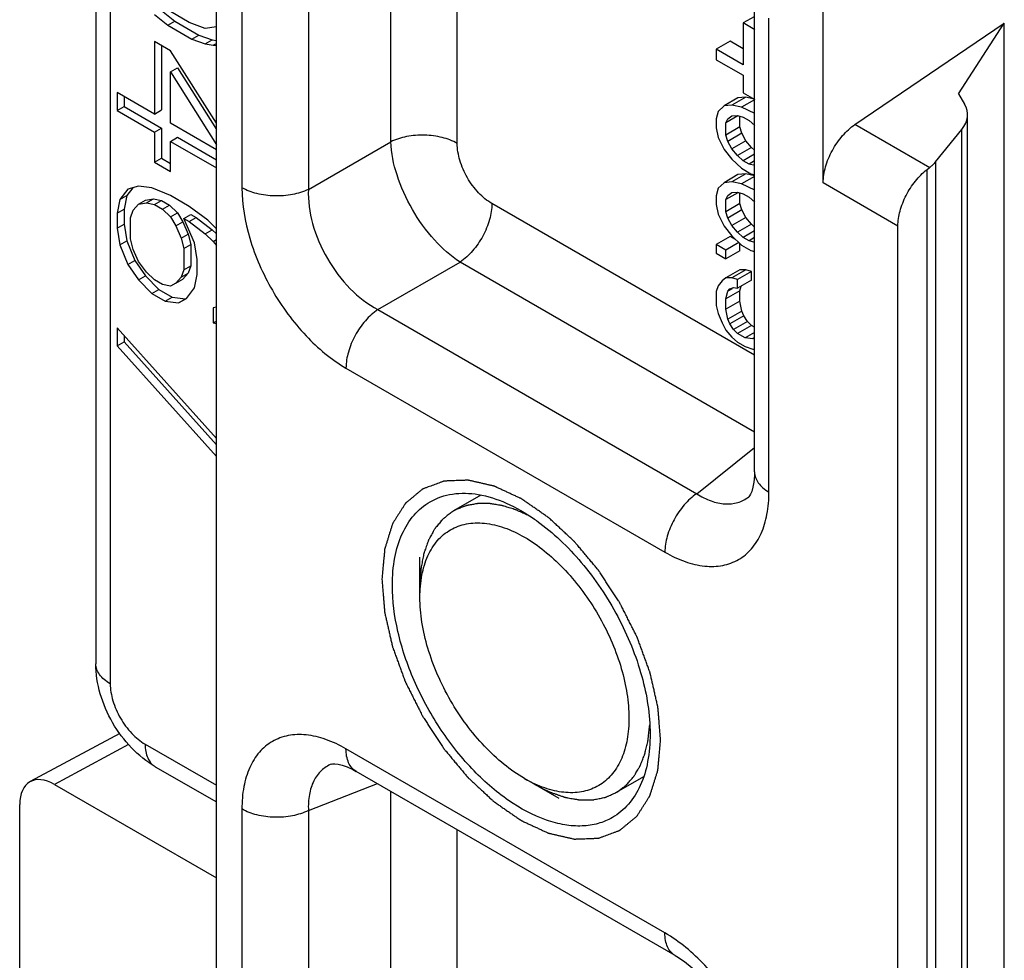
# Model space of a CAD drawing. Units: millimetres. Extents: x 495 to 915, y -12 to 285.
# Drawn here: x 733 to 743, y 111 to 121 of the extents above; entities that cross this region are included whole.
import ezdxf

# ---------------------------------------------------------------- set-up
doc = ezdxf.new("R2010")
doc.units = ezdxf.units.MM
doc.header["$LTSCALE"] = 23.1
doc.layers.add('COMPONENTI_DI_ASSIEME', color=7, linetype='CONTINUOUS')

msp = doc.modelspace()

# ---------------------------------------------------------------- linework, layer by layer
at = {"layer": 'COMPONENTI_DI_ASSIEME', "color": 7, "linetype": 'Continuous'}
for p, q in [((735.3284, 100.9579), (735.3284, 131.0586)), ((741.4881, 119.059), (741.4881, 127.5002)), ((734.1051, 126.8362), (734.1051, 114.1804)), ((740.7916, 116.1262), (740.7916, 120.8446)), ((734.7013, 120.7691), (734.8367, 120.6603)), ((734.7721, 120.8099), (734.9075, 120.7011)), ((735.0534, 120.6883), (734.8638, 120.7978)), ((740.7874, 120.746), (740.6772, 120.6824)), ((734.8367, 120.6603), (734.9075, 120.7011)), ((734.8367, 120.6603), (735.0805, 120.5196)), ((734.9075, 120.7011), (735.1512, 120.5604)), ((735.2159, 120.6251), (735.0534, 120.6883)), ((735.3284, 120.645), (735.2159, 120.6251)), ((740.7945, 120.6146), (740.6772, 120.6824)), ((740.6772, 120.6824), (740.6772, 120.2578)), ((741.8109, 119.6521), (743.3266, 120.6803)), ((742.86, 119.9643), (743.3266, 120.6803)), ((743.3266, 106.3466), (743.3266, 120.6803)), ((735.0805, 120.5196), (735.1512, 120.5604)), ((735.1512, 120.5604), (735.2866, 120.5129)), ((734.8638, 120.3997), (734.7013, 120.4935)), ((734.7013, 120.4935), (734.7013, 119.7587)), ((734.7721, 120.4527), (734.7721, 119.7995)), ((735.0805, 120.5196), (735.2159, 120.472)), ((735.2159, 120.472), (735.2866, 120.5129)), ((735.2159, 120.472), (735.2971, 120.4557)), ((735.2866, 120.5129), (735.3284, 120.5045)), ((735.2971, 120.4557), (735.3284, 120.4738)), ((735.2971, 120.4557), (735.3284, 120.4554)), ((740.5448, 120.4975), (740.4034, 120.4159)), ((740.6772, 120.4211), (740.5448, 120.4975)), ((735.3284, 119.6646), (734.8638, 120.3997)), ((740.6772, 120.2578), (740.4034, 120.4159)), ((740.4034, 120.4159), (740.4034, 120.3097)), ((740.4034, 120.3097), (740.6772, 120.1516)), ((734.8638, 120.1854), (734.9345, 120.2262)), ((734.8638, 120.1854), (735.3284, 119.4472)), ((734.8638, 119.6649), (734.8638, 120.1854)), ((734.9345, 120.2262), (735.3284, 119.6004)), ((740.6772, 120.1516), (740.6772, 119.9747)), ((734.7013, 119.7587), (734.3222, 119.9776)), ((734.3222, 119.9776), (734.3222, 119.7938)), ((734.3929, 119.9367), (734.3929, 119.8347)), ((740.6772, 119.9747), (740.7945, 119.907)), ((742.86, 119.9643), (742.9236, 119.8578)), ((734.3222, 119.7938), (734.3929, 119.8347)), ((734.3929, 119.8347), (734.7721, 119.6158)), ((740.4816, 119.84), (740.4229, 119.7854)), ((740.623, 119.9216), (740.4816, 119.84)), ((740.5598, 119.8479), (740.4816, 119.84)), ((740.7013, 119.9295), (740.5598, 119.8479)), ((740.6576, 119.8268), (740.5598, 119.8479)), ((740.7013, 119.9295), (740.623, 119.9216)), ((740.7916, 119.9041), (740.6576, 119.8268)), ((740.7878, 119.9109), (740.7013, 119.9295)), ((734.3222, 119.7938), (734.7013, 119.575)), ((734.7013, 119.7587), (734.7721, 119.7995)), ((740.4229, 119.7854), (740.4034, 119.7082)), ((740.6211, 119.7387), (740.5012, 119.6695)), ((740.5207, 119.7113), (740.5598, 119.7417)), ((740.5598, 119.7417), (740.6185, 119.7433)), ((740.6185, 119.7433), (740.6772, 119.7271)), ((740.6426, 119.6273), (740.6426, 119.7366)), ((740.7945, 119.7655), (740.6576, 119.8268)), ((742.9537, 105.6023), (742.9537, 119.752)), ((735.3284, 119.3966), (734.8638, 119.6649)), ((740.4034, 119.7082), (740.4034, 119.6198)), ((740.5012, 119.6695), (740.5207, 119.7113)), ((740.5012, 119.5456), (740.5012, 119.6695)), ((740.6772, 119.7271), (740.7359, 119.6932)), ((740.7359, 119.6932), (740.7945, 119.6416)), ((734.7013, 119.575), (734.7721, 119.6158)), ((734.7013, 119.575), (734.7013, 119.2688)), ((734.7721, 119.6158), (734.7721, 119.3096)), ((740.4034, 119.6198), (740.4229, 119.52)), ((740.6426, 119.6273), (740.5012, 119.5456)), ((740.5207, 119.4813), (740.5012, 119.5456)), ((740.6621, 119.5629), (740.5207, 119.4813)), ((740.6621, 119.5629), (740.6426, 119.6273)), ((740.7013, 119.4873), (740.6621, 119.5629)), ((742.6288, 119.2737), (742.8952, 119.6017)), ((734.8638, 119.4811), (734.9345, 119.522)), ((734.8638, 119.4811), (735.3284, 119.2129)), ((734.8638, 119.175), (734.8638, 119.4811)), ((734.9345, 119.522), (735.3284, 119.2946)), ((740.4229, 119.52), (740.4816, 119.3977)), ((740.5598, 119.4056), (740.5207, 119.4813)), ((740.7013, 119.4873), (740.5598, 119.4056)), ((740.7599, 119.418), (740.7013, 119.4873)), ((740.4816, 119.3977), (740.5598, 119.2995)), ((740.6185, 119.3364), (740.5598, 119.4056)), ((740.7599, 119.418), (740.6185, 119.3364)), ((740.6772, 119.2848), (740.6185, 119.3364)), ((740.7916, 119.3508), (740.6772, 119.2848)), ((740.7916, 119.3902), (740.7599, 119.418)), ((734.7013, 119.2688), (734.7721, 119.3096)), ((734.7013, 119.2688), (734.8638, 119.175)), ((734.7721, 119.3096), (734.8638, 119.2566)), ((740.5598, 119.2995), (740.6576, 119.2076)), ((740.7359, 119.2509), (740.6772, 119.2848)), ((740.7916, 119.2831), (740.7359, 119.2509)), ((740.7945, 119.2347), (740.7359, 119.2509)), ((740.623, 119.1432), (740.4816, 119.0616)), ((740.7013, 119.1511), (740.5598, 119.0695)), ((740.7013, 119.1511), (740.623, 119.1432)), ((740.6576, 119.2076), (740.7554, 119.1512)), ((740.7916, 119.1317), (740.7013, 119.1511)), ((740.7554, 119.1512), (740.7916, 119.1434)), ((742.5409, 119.1933), (742.5684, 119.2147)), ((740.4816, 119.0616), (740.4229, 119.007)), ((740.5598, 119.0695), (740.4816, 119.0616)), ((740.6576, 119.0484), (740.5598, 119.0695)), ((740.7916, 119.1257), (740.6576, 119.0484)), ((740.7945, 118.9871), (740.6576, 119.0484)), ((734.4305, 118.9964), (734.3493, 118.8903)), ((734.4803, 119.0099), (734.42, 118.9311)), ((734.5389, 119.0258), (734.4305, 118.9964)), ((734.6743, 119.0088), (734.5389, 119.0258)), ((734.8638, 118.93), (734.6743, 119.0088)), ((740.4229, 119.007), (740.4034, 118.9298)), ((740.6211, 118.9603), (740.5012, 118.8911)), ((740.5012, 118.8911), (740.5207, 118.9329)), ((740.5207, 118.9329), (740.5598, 118.9633)), ((740.5598, 118.9633), (740.6185, 118.9649)), ((740.6185, 118.9649), (740.6772, 118.9487)), ((740.6426, 118.8489), (740.6426, 118.9582)), ((740.6772, 118.9487), (740.7359, 118.9148)), ((734.3493, 118.8903), (734.3222, 118.7528)), ((734.3493, 118.8903), (734.42, 118.9311)), ((734.42, 118.9311), (734.3929, 118.7936)), ((734.4847, 118.7815), (734.5389, 118.8421)), ((734.5389, 118.8421), (734.6096, 118.8829)), ((734.5389, 118.8421), (734.6201, 118.8564)), ((734.6096, 118.8829), (734.6908, 118.8972)), ((734.6201, 118.8564), (734.6908, 118.8972)), ((734.6201, 118.8564), (734.7013, 118.8401)), ((734.6908, 118.8972), (734.7721, 118.8809)), ((734.7013, 118.8401), (734.7721, 118.8809)), ((734.7013, 118.8401), (734.7826, 118.7932)), ((734.7721, 118.8809), (734.8533, 118.834)), ((734.7826, 118.7932), (734.8533, 118.834)), ((734.8533, 118.834), (734.9345, 118.7565)), ((735.0534, 118.8206), (734.8638, 118.93)), ((740.4034, 118.9298), (740.4034, 118.8414)), ((740.4034, 118.8414), (740.4229, 118.7416)), ((740.5012, 118.7672), (740.5012, 118.8911)), ((740.6426, 118.8489), (740.5012, 118.7672)), ((740.6621, 118.7845), (740.6426, 118.8489)), ((740.7359, 118.9148), (740.7945, 118.8632)), ((734.3222, 118.7528), (734.3929, 118.7936)), ((734.3222, 118.7528), (734.3222, 118.5997)), ((734.3929, 118.7936), (734.3929, 118.6405)), ((734.4576, 118.7052), (734.4847, 118.7815)), ((734.7826, 118.7932), (734.8638, 118.7157)), ((734.8638, 118.7157), (734.9345, 118.7565)), ((734.9345, 118.7565), (734.9887, 118.664)), ((734.9992, 118.6987), (735.0699, 118.7396)), ((735.243, 118.6805), (735.0534, 118.8206)), ((735.0699, 118.7396), (735.1241, 118.7083)), ((740.4229, 118.7416), (740.4816, 118.6193)), ((740.5207, 118.7029), (740.5012, 118.7672)), ((740.6621, 118.7845), (740.5207, 118.7029)), ((740.7013, 118.7089), (740.6621, 118.7845)), ((734.3222, 118.5997), (734.3929, 118.6405)), ((734.3929, 118.6405), (734.42, 118.4718)), ((734.4576, 118.4909), (734.4576, 118.7052)), ((734.8638, 118.7157), (734.918, 118.6232)), ((734.918, 118.6232), (734.9887, 118.664)), ((734.9887, 118.664), (735.0429, 118.5409)), ((734.9992, 118.6987), (735.0534, 118.6675)), ((735.1076, 118.4525), (734.9992, 118.6987)), ((735.0534, 118.6675), (735.1241, 118.7083)), ((735.0534, 118.6675), (735.2159, 118.543)), ((735.1241, 118.7083), (735.2866, 118.5839)), ((735.3284, 118.5925), (735.243, 118.6805)), ((740.5598, 118.6272), (740.5207, 118.7029)), ((740.7013, 118.7089), (740.5598, 118.6272)), ((740.7599, 118.6396), (740.6185, 118.558)), ((740.7599, 118.6396), (740.7013, 118.7089)), ((740.7916, 118.6118), (740.7599, 118.6396)), ((734.3222, 118.5997), (734.3493, 118.431)), ((734.918, 118.6232), (734.9721, 118.5)), ((734.9721, 118.5), (735.0429, 118.5409)), ((735.0429, 118.5409), (735.0699, 118.4334)), ((735.2159, 118.543), (735.2866, 118.5839)), ((735.2159, 118.543), (735.2971, 118.4655)), ((735.2866, 118.5839), (735.3284, 118.544)), ((740.4816, 118.6193), (740.5598, 118.5211)), ((740.6185, 118.558), (740.5598, 118.6272)), ((740.6772, 118.5064), (740.6185, 118.558)), ((740.7916, 118.5724), (740.6772, 118.5064)), ((742.2468, 105.407), (742.2468, 118.621)), ((734.3493, 118.431), (734.42, 118.4718)), ((734.42, 118.4718), (734.5012, 118.2718)), ((734.4847, 118.3834), (734.4576, 118.4909)), ((734.9721, 118.5), (734.9992, 118.3925)), ((734.9992, 118.3925), (735.0699, 118.4334)), ((735.0699, 118.4334), (735.0699, 118.219)), ((735.1346, 118.2838), (735.1076, 118.4525)), ((735.2971, 118.4655), (735.3284, 118.4836)), ((735.2971, 118.4655), (735.3284, 118.4239)), ((740.5448, 118.5161), (740.4034, 118.4345)), ((740.5012, 118.378), (740.4034, 118.4345)), ((740.4034, 118.4345), (740.4034, 118.346)), ((740.6318, 118.4535), (740.5012, 118.378)), ((740.5975, 118.4857), (740.5448, 118.5161)), ((740.5598, 118.5211), (740.6576, 118.4292)), ((740.6426, 118.3712), (740.6426, 118.4434)), ((740.7359, 118.4725), (740.6772, 118.5064)), ((740.7916, 118.5047), (740.7359, 118.4725)), ((740.7945, 118.4563), (740.7359, 118.4725)), ((734.3493, 118.431), (734.4305, 118.231)), ((734.5389, 118.2603), (734.4847, 118.3834)), ((734.9992, 118.3925), (734.9992, 118.1782)), ((740.4034, 118.346), (740.5012, 118.2896)), ((740.5012, 118.2896), (740.5012, 118.378)), ((740.6426, 118.3712), (740.5012, 118.2896)), ((740.6576, 118.4292), (740.7554, 118.3728)), ((740.7554, 118.3728), (740.7916, 118.365)), ((734.4305, 118.231), (734.5012, 118.2718)), ((734.5012, 118.2718), (734.6096, 118.1174)), ((734.6201, 118.1522), (734.5389, 118.2603)), ((735.1346, 118.1307), (735.1346, 118.2838)), ((734.4305, 118.231), (734.5389, 118.0766)), ((734.7013, 118.0746), (734.6201, 118.1522)), ((734.9992, 118.1782), (734.9721, 118.102)), ((734.9721, 118.102), (735.0429, 118.1428)), ((735.0429, 118.1428), (734.9887, 118.0822)), ((734.9992, 118.1782), (735.0699, 118.219)), ((735.0699, 118.219), (735.0429, 118.1428)), ((740.6426, 118.1766), (740.5012, 118.095)), ((740.7013, 118.1781), (740.5598, 118.0965)), ((740.7599, 118.162), (740.6185, 118.0803)), ((740.7013, 118.1781), (740.6426, 118.1766)), ((740.7599, 118.162), (740.7013, 118.1781)), ((740.7599, 118.0735), (740.7599, 118.162)), ((734.5389, 118.0766), (734.6096, 118.1174)), ((734.5389, 118.0766), (734.6743, 117.9372)), ((734.6096, 118.1174), (734.745, 117.978)), ((734.7826, 118.0277), (734.7013, 118.0746)), ((734.918, 118.0414), (734.8638, 118.0114)), ((734.9721, 118.102), (734.918, 118.0414)), ((734.918, 118.0414), (734.9887, 118.0822)), ((735.1076, 117.9932), (735.1346, 118.1307)), ((740.462, 118.0645), (740.4229, 118.0163)), ((740.5012, 118.095), (740.462, 118.0645)), ((740.5598, 118.0965), (740.5012, 118.095)), ((740.6185, 118.0803), (740.5598, 118.0965)), ((740.6185, 117.9919), (740.6185, 118.0803)), ((740.7599, 118.0735), (740.6185, 117.9919)), ((734.6743, 117.9372), (734.745, 117.978)), ((734.6743, 117.9372), (734.8097, 117.859)), ((734.745, 117.978), (734.8804, 117.8998)), ((734.8638, 118.0114), (734.7826, 118.0277)), ((735.0263, 117.887), (735.1076, 117.9932)), ((740.4229, 118.0163), (740.4034, 117.9568)), ((740.4034, 117.9568), (740.4034, 117.8153)), ((740.6426, 117.9643), (740.5012, 117.8827)), ((740.5012, 117.8827), (740.5207, 117.9599)), ((740.5646, 117.9852), (740.5207, 117.9599)), ((740.5207, 117.9599), (740.5403, 117.9839)), ((740.5403, 117.9839), (740.5794, 117.9967)), ((740.5794, 117.9967), (740.6185, 117.9919)), ((740.6426, 117.9643), (740.6549, 118.0128)), ((740.6426, 117.8582), (740.6426, 117.9643)), ((734.8097, 117.859), (734.8804, 117.8998)), ((734.8097, 117.859), (734.9451, 117.8421)), ((734.8804, 117.8998), (735.0158, 117.8829)), ((734.9451, 117.8421), (735.0263, 117.887)), ((734.9451, 117.8421), (735.0158, 117.8829)), ((740.5012, 117.7765), (740.5012, 117.8827)), ((740.6426, 117.8582), (740.5012, 117.7765)), ((740.6621, 117.7585), (740.6426, 117.8582)), ((735.3284, 117.7974), (735.2971, 117.7919)), ((735.2971, 117.7919), (735.2971, 117.6388)), ((740.4034, 117.8153), (740.4229, 117.7333)), ((740.5207, 117.6768), (740.5012, 117.7765)), ((740.6621, 117.7585), (740.5207, 117.6768)), ((740.6817, 117.7118), (740.6621, 117.7585)), ((735.2971, 117.6388), (735.3284, 117.6569)), ((735.2971, 117.6388), (735.3284, 117.6325)), ((740.4229, 117.7333), (740.462, 117.6399)), ((740.462, 117.6399), (740.5012, 117.5643)), ((740.5403, 117.6301), (740.5207, 117.6768)), ((740.6817, 117.7118), (740.5403, 117.6301)), ((740.7208, 117.6538), (740.5794, 117.5722)), ((740.7208, 117.6538), (740.6817, 117.7118)), ((740.7599, 117.6135), (740.7208, 117.6538)), ((735.3284, 116.4666), (734.3222, 117.5893)), ((734.3222, 117.5893), (734.3222, 117.4056)), ((740.5012, 117.5643), (740.5598, 117.495)), ((740.5794, 117.5722), (740.5403, 117.6301)), ((740.6185, 117.5319), (740.5794, 117.5722)), ((740.7599, 117.6135), (740.6185, 117.5319)), ((740.7916, 117.5415), (740.6967, 117.4867)), ((740.7916, 117.5953), (740.7599, 117.6135)), ((734.3222, 117.4056), (734.3929, 117.4464)), ((734.3929, 117.5104), (734.3929, 117.4464)), ((734.3929, 117.4464), (735.3284, 116.4026)), ((740.5598, 117.495), (740.6185, 117.4434)), ((740.6967, 117.4867), (740.6185, 117.5319)), ((740.6185, 117.4434), (740.6967, 117.3983)), ((740.775, 117.4769), (740.6967, 117.4867)), ((740.7916, 117.4899), (740.775, 117.4769)), ((734.3222, 117.4056), (735.3284, 116.2829)), ((740.6967, 117.3983), (740.775, 117.3708)), ((740.775, 117.3708), (740.7916, 117.3712)), ((737.395, 114.8523), (737.395, 115.2605)), ((734.3481, 113.4711), (733.4402, 112.9829)), ((736.5004, 113.1618), (736.4998, 113.1616)), ((734.7086, 113.135), (735.3284, 112.7772)), ((736.748, 113.087), (736.7478, 113.0871)), ((739.9851, 111.2181), (736.748, 113.087)), ((733.6858, 112.9557), (735.3284, 112.0073)), ((738.8092, 112.811), (738.4556, 113.0152)), ((733.3323, 107.4069), (733.3323, 112.7516))]:
    msp.add_line(p, q, dxfattribs=at)
at = {"layer": 'COMPONENTI_DI_ASSIEME', "color": 9, "linetype": 'Continuous'}
for p, q in [((734.2515, 126.632), (734.2515, 113.9763)), ((737.0987, 119.4768), (737.0987, 124.0727)), ((735.5878, 123.8194), (735.5878, 119.0111)), ((736.2628, 123.8024), (736.2628, 118.9941)), ((737.7737, 119.4598), (737.7737, 123.6831)), ((740.938, 115.9223), (740.938, 120.7305)), ((742.5695, 119.2141), (741.8109, 119.6521)), ((742.8952, 105.4816), (742.8952, 119.6017)), ((736.2628, 118.9941), (737.0987, 119.4768)), ((742.6288, 119.2737), (742.6288, 105.2311)), ((742.5409, 119.1933), (742.5409, 105.1743)), ((742.2468, 118.621), (741.4881, 119.059)), ((740.7916, 117.3107), (738.1259, 118.8497)), ((736.9672, 117.774), (737.8032, 118.2567)), ((740.7916, 116.5314), (737.8032, 118.2567)), ((736.9672, 117.774), (740.2041, 115.9052)), ((736.6444, 117.181), (739.8814, 115.3122)), ((740.2041, 115.9052), (740.7916, 116.3745)), ((734.4373, 113.3598), (733.6858, 112.9557)), ((734.6051, 113.3639), (735.3284, 112.9463)), ((739.8814, 111.4471), (736.6444, 113.3159)), ((736.2628, 112.6888), (736.9629, 112.963)), ((737.0987, 108.2856), (737.0987, 112.8845)), ((735.5878, 112.7058), (735.5878, 107.8976)), ((736.2628, 112.6888), (736.2628, 107.8806)), ((737.7737, 108.2686), (737.7737, 112.4948))]:
    msp.add_line(p, q, dxfattribs=at)
at = {"layer": 'COMPONENTI_DI_ASSIEME', "color": 2, "linetype": 'Continuous'}
for p, q in [((738.0133, 115.8898), (737.7367, 115.7301)), ((739.6633, 113.0319), (739.3867, 112.8722))]:
    msp.add_line(p, q, dxfattribs=at)
at = {"layer": 'COMPONENTI_DI_ASSIEME', "color": 7, "linetype": 'Continuous'}
for points in [[(740.7916, 116.1262), (740.7906, 116.0861), (740.785, 116.0233), (740.7753, 115.9706), (740.763, 115.9291), (740.7502, 115.8999), (740.7394, 115.8823), (740.7329, 115.8748), (740.732, 115.874)], [(736.4998, 113.1616), (736.501, 113.1621), (736.5107, 113.1639), (736.5315, 113.1645), (736.5634, 113.1608), (736.6058, 113.1506), (736.6567, 113.1324), (736.7145, 113.1054), (736.7478, 113.0871)], [(739.9851, 111.2181), (740.0031, 111.2075), (740.0789, 111.1568), (740.1595, 111.0929), (740.2423, 111.0163), (740.3251, 110.928), (740.4056, 110.8293), (740.4818, 110.7221), (740.5521, 110.6084), (740.6148, 110.4905), (740.6688, 110.3708), (740.7132, 110.252), (740.7476, 110.1366), (740.7717, 110.0271), (740.786, 109.9261), (740.7914, 109.8362), (740.7916, 109.8213)]]:
    msp.add_lwpolyline(points, dxfattribs=at)
for centre, radius, start, end in [((737.3945, 113.9761), 2.0355, 54.33766, 55.09824), ((739.1135, 114.1517), 1.3132, 239.93598, 244.27507), ((739.0752, 114.0732), 1.2259, 244.29513, 245.36729)]:
    msp.add_arc(centre, radius, start, end, dxfattribs=at)
for centre, major_axis, ratio, start_param, end_param in [((742.4537, 119.7267), (0.4993, 0.0415), 0.625228, -0.540632, 0.297127), ((733.6859, 112.5473), (-0.2501, 0.4331), 0.577181, -0.785237, 0.785255)]:
    msp.add_ellipse(centre, major_axis=major_axis, ratio=ratio, start_param=start_param, end_param=end_param, dxfattribs=at)
for points, knots in [([(741.4881, 119.059), (741.4881, 119.1136), (741.5074, 119.2286), (741.5758, 119.3921), (741.6771, 119.5396), (741.7643, 119.6205), (741.8109, 119.6521)], [0, 0, 0, 0, 0.234809, 0.49477, 0.757548, 1, 1, 1, 1]), ([(742.6288, 119.2737), (742.6201, 119.263), (742.6085, 119.2501), (742.5931, 119.2359), (742.5854, 119.2283), (742.5763, 119.2223), (742.5723, 119.2162), (742.5695, 119.2141)], [0, 0, 0, 0, 0.490551, 0.617385, 0.74538, 0.876615, 1, 1, 1, 1]), ([(742.2468, 118.621), (742.2468, 118.6724), (742.264, 118.7807), (742.3257, 118.936), (742.4181, 119.079), (742.4978, 119.1599), (742.5409, 119.1933)], [0, 0, 0, 0, 0.232846, 0.4904, 0.753085, 1, 1, 1, 1]), ([(737.4985, 115.8235), (737.5677, 115.8635), (737.7306, 115.9181), (738.0002, 115.9082), (738.2853, 115.8156), (738.4678, 115.7091), (738.5591, 115.6454)], [0, 0, 0, 0, 0.212167, 0.443138, 0.704659, 1, 1, 1, 1]), ([(737.1153, 114.9766), (737.1153, 115.0703), (737.1295, 115.2486), (737.2017, 115.4935), (737.3233, 115.6923), (737.4374, 115.7883), (737.4985, 115.8235)], [0, 0, 0, 0, 0.289744, 0.549074, 0.782217, 1, 1, 1, 1]), ([(737.395, 114.8523), (737.395, 114.9283), (737.4064, 115.0728), (737.4566, 115.2427), (737.5175, 115.3573), (737.5713, 115.4303), (737.6338, 115.4918), (737.7044, 115.5411), (737.7824, 115.5776), (737.8669, 115.601), (737.957, 115.611), (738.0867, 115.6065), (738.2589, 115.565), (738.3898, 115.5027), (738.4556, 115.4647)], [0, 0, 0, 0, 0.144701, 0.274149, 0.333874, 0.390888, 0.445955, 0.500003, 0.554051, 0.609118, 0.66613, 0.725857, 0.855297, 1, 1, 1, 1]), ([(738.5812, 115.6298), (738.7483, 115.5099), (739.0594, 115.2103), (739.4208, 114.671), (739.6635, 114.0784), (739.7316, 113.6631), (739.7316, 113.4661)], [0, 0, 0, 0, 0.244313, 0.50709, 0.766044, 1, 1, 1, 1]), ([(738.4556, 115.4647), (738.5258, 115.4242), (738.6645, 115.3276), (738.856, 115.1507), (739.0335, 114.9419), (739.1907, 114.7085), (739.3221, 114.4586), (739.4231, 114.201), (739.49, 113.9447), (739.5207, 113.6986), (739.5138, 113.4709), (739.4692, 113.2693), (739.399, 113.1254), (739.3251, 113.0332), (739.2628, 112.9765), (739.193, 112.9312), (739.1165, 112.898), (739.034, 112.8771), (738.9145, 112.8657), (738.7527, 112.8849), (738.6275, 112.9299), (738.5643, 112.9589)], [0, 0, 0, 0, 0.066443, 0.138006, 0.213332, 0.29074, 0.3684, 0.444462, 0.517194, 0.585131, 0.647242, 0.703147, 0.753371, 0.776892, 0.799716, 0.822216, 0.844792, 0.867839, 0.891711, 0.942919, 1, 1, 1, 1]), ([(739.3485, 112.6192), (739.3029, 112.5929), (739.2023, 112.5511), (739.0364, 112.5268), (738.8581, 112.5399), (738.5992, 112.6088), (738.2681, 112.7898), (737.9024, 113.1137), (737.5791, 113.5275), (737.3247, 113.9978), (737.1596, 114.486), (737.1153, 114.8185), (737.1153, 114.9766)], [0, 0, 0, 0, 0.04286, 0.087491, 0.135323, 0.187289, 0.304553, 0.438224, 0.58257, 0.729728, 0.87131, 1, 1, 1, 1]), ([(738.4556, 113.0152), (738.383, 113.0571), (738.2396, 113.1576), (738.0423, 113.3422), (737.8604, 113.5605), (737.7009, 113.8041), (737.5696, 114.0641), (737.4716, 114.3307), (737.4103, 114.594), (737.395, 114.7684), (737.395, 114.8523)], [0, 0, 0, 0, 0.114158, 0.237324, 0.366975, 0.499999, 0.633023, 0.762673, 0.885845, 1, 1, 1, 1]), ([(734.7086, 113.135), (734.6195, 113.1864), (734.4544, 113.3202), (734.265, 113.5758), (734.1384, 113.8677), (734.1051, 114.0775), (734.1051, 114.1804)], [0, 0, 0, 0, 0.245999, 0.500015, 0.754026, 1, 1, 1, 1]), ([(739.7316, 113.4661), (739.7316, 113.3724), (739.7174, 113.1941), (739.6452, 112.9492), (739.5237, 112.7504), (739.4095, 112.6544), (739.3485, 112.6192)], [0, 0, 0, 0, 0.289744, 0.549074, 0.782217, 1, 1, 1, 1])]:
    msp.add_open_spline(points, degree=3, knots=knots, dxfattribs=at)
at = {"layer": 'COMPONENTI_DI_ASSIEME', "color": 9, "linetype": 'Continuous'}
for points, knots in [([(737.7737, 119.4598), (737.7265, 119.487), (737.6172, 119.5278), (737.4414, 119.5503), (737.263, 119.5363), (737.1494, 119.5013), (737.0987, 119.4768)], [0, 0, 0, 0, 0.234782, 0.494769, 0.757574, 1, 1, 1, 1]), ([(737.8032, 118.2567), (737.7067, 118.3179), (737.5241, 118.4817), (737.3075, 118.7839), (737.1541, 119.1226), (737.1035, 119.3626), (737.0987, 119.4768)], [0, 0, 0, 0, 0.236075, 0.499999, 0.763923, 1, 1, 1, 1]), ([(738.1259, 118.8497), (738.0759, 118.8786), (737.9812, 118.9581), (737.8706, 119.109), (737.7952, 119.2802), (737.7737, 119.402), (737.7737, 119.4598)], [0, 0, 0, 0, 0.2372, 0.499999, 0.762797, 1, 1, 1, 1]), ([(735.5878, 119.0111), (735.5878, 118.8379), (735.6524, 118.4725), (735.8787, 117.959), (736.2103, 117.5062), (736.4944, 117.2676), (736.6444, 117.181)], [0, 0, 0, 0, 0.237203, 0.500001, 0.762798, 1, 1, 1, 1]), ([(736.2628, 118.9941), (736.2121, 118.9696), (736.0985, 118.9345), (735.9201, 118.9206), (735.7443, 118.9431), (735.635, 118.9839), (735.5878, 119.0111)], [0, 0, 0, 0, 0.242426, 0.505231, 0.765218, 1, 1, 1, 1]), ([(736.2628, 118.9941), (736.2581, 118.8774), (736.2935, 118.6304), (736.4417, 118.284), (736.6676, 117.9825), (736.8638, 117.8284), (736.9672, 117.774)], [0, 0, 0, 0, 0.2383, 0.500001, 0.761702, 1, 1, 1, 1]), ([(738.1259, 118.8497), (738.1259, 118.7952), (738.1066, 118.6801), (738.0382, 118.5167), (737.9369, 118.3692), (737.8498, 118.2883), (737.8032, 118.2567)], [0, 0, 0, 0, 0.234783, 0.49477, 0.757575, 1, 1, 1, 1]), ([(736.9672, 117.774), (736.9206, 117.7424), (736.8334, 117.6615), (736.7321, 117.514), (736.6638, 117.3506), (736.6444, 117.2355), (736.6444, 117.181)], [0, 0, 0, 0, 0.242425, 0.50523, 0.765217, 1, 1, 1, 1]), ([(740.7916, 116.1262), (740.7916, 116.1071), (740.7987, 116.0675), (740.8287, 116.0122), (740.8764, 115.9623), (740.9161, 115.9349), (740.938, 115.9223)], [0, 0, 0, 0, 0.217662, 0.450919, 0.710736, 1, 1, 1, 1]), ([(739.8814, 115.3122), (739.947, 115.2743), (740.0775, 115.2121), (740.278, 115.1634), (740.4664, 115.1679), (740.6341, 115.2285), (740.7705, 115.3434), (740.8685, 115.5043), (740.9266, 115.7024), (740.938, 115.8465), (740.938, 115.9223)], [0, 0, 0, 0, 0.144871, 0.274551, 0.391143, 0.499998, 0.608854, 0.725447, 0.855127, 1, 1, 1, 1]), ([(740.2041, 115.9052), (740.1575, 115.8736), (740.0704, 115.7927), (739.9691, 115.6452), (739.9007, 115.4818), (739.8814, 115.3667), (739.8814, 115.3122)], [0, 0, 0, 0, 0.242425, 0.50523, 0.765216, 1, 1, 1, 1]), ([(740.2041, 115.9052), (740.2502, 115.876), (740.3424, 115.8286), (740.4864, 115.7948), (740.6218, 115.8074), (740.6993, 115.8481), (740.7319, 115.874)], [0, 0, 0, 0, 0.290694, 0.547282, 0.777997, 1, 1, 1, 1]), ([(734.2515, 113.9763), (734.2296, 113.9889), (734.1898, 114.0163), (734.1422, 114.0663), (734.1121, 114.1216), (734.1051, 114.1613), (734.1051, 114.1804)], [0, 0, 0, 0, 0.289702, 0.549087, 0.782216, 1, 1, 1, 1]), ([(734.2515, 113.9763), (734.2515, 113.9183), (734.2732, 113.7961), (734.349, 113.6243), (734.4599, 113.4728), (734.5549, 113.3929), (734.6051, 113.3639)], [0, 0, 0, 0, 0.237234, 0.500001, 0.762768, 1, 1, 1, 1]), ([(736.6444, 113.3159), (736.5788, 113.3538), (736.4483, 113.416), (736.2478, 113.4647), (736.0594, 113.4602), (735.8917, 113.3996), (735.7553, 113.2847), (735.6573, 113.1238), (735.5992, 112.9257), (735.5878, 112.7816), (735.5878, 112.7058)], [0, 0, 0, 0, 0.144871, 0.274551, 0.391143, 0.499998, 0.608854, 0.725447, 0.855127, 1, 1, 1, 1]), ([(734.6051, 113.3639), (734.6051, 113.3386), (734.6089, 113.2904), (734.6284, 113.2242), (734.6613, 113.1705), (734.6921, 113.1445), (734.7086, 113.135)], [0, 0, 0, 0, 0.289701, 0.549086, 0.782215, 1, 1, 1, 1]), ([(736.7478, 113.0871), (736.7313, 113.0966), (736.7006, 113.1226), (736.6677, 113.1763), (736.6483, 113.2425), (736.6444, 113.2906), (736.6444, 113.3159)], [0, 0, 0, 0, 0.217663, 0.450921, 0.710738, 1, 1, 1, 1]), ([(736.4998, 113.1616), (736.461, 113.1464), (736.387, 113.0996), (736.3083, 112.9886), (736.2655, 112.847), (736.2605, 112.7434), (736.2628, 112.6888)], [0, 0, 0, 0, 0.222013, 0.452719, 0.7093, 1, 1, 1, 1]), ([(736.2628, 112.6888), (736.2121, 112.6643), (736.0985, 112.6293), (735.9201, 112.6153), (735.7443, 112.6378), (735.635, 112.6786), (735.5878, 112.7058)], [0, 0, 0, 0, 0.242426, 0.505231, 0.765218, 1, 1, 1, 1]), ([(739.9849, 111.2182), (739.9684, 111.2277), (739.9376, 111.2537), (739.9047, 111.3074), (739.8853, 111.3736), (739.8814, 111.4218), (739.8814, 111.4471)], [0, 0, 0, 0, 0.217665, 0.450902, 0.710712, 1, 1, 1, 1]), ([(740.938, 109.617), (740.938, 109.7902), (740.8734, 110.1556), (740.6472, 110.6691), (740.3155, 111.1219), (740.0314, 111.3605), (739.8814, 111.4471)], [0, 0, 0, 0, 0.237203, 0.500001, 0.762798, 1, 1, 1, 1])]:
    msp.add_open_spline(points, degree=3, knots=knots, dxfattribs=at)
at = {"layer": 'COMPONENTI_DI_ASSIEME', "color": 2, "linetype": 'Continuous'}
for points, knots in [([(739.8377, 113.4049), (739.8354, 113.4326), (739.831, 113.4881), (739.8253, 113.5574), (739.8209, 113.6128), (739.8181, 113.6475), (739.8158, 113.6752), (739.8141, 113.696), (739.8127, 113.7133), (739.8118, 113.7255), (739.8111, 113.7324), (739.811, 113.7375), (739.8095, 113.7431), (739.8079, 113.7504), (739.8049, 113.7632), (739.8008, 113.7815), (739.7958, 113.8034), (739.7892, 113.8327), (739.7808, 113.8693), (739.7709, 113.9132), (739.7609, 113.9571), (739.7526, 113.9937), (739.7459, 114.0229), (739.741, 114.0449), (739.7368, 114.0632), (739.7339, 114.076), (739.7322, 114.0833), (739.7312, 114.0887), (739.7289, 114.0943), (739.7263, 114.1017), (739.7215, 114.1147), (739.7148, 114.1333), (739.7067, 114.1556), (739.6959, 114.1852), (739.6824, 114.2223), (739.6662, 114.2669), (739.65, 114.3114), (739.6365, 114.3485), (739.6257, 114.3782), (739.6176, 114.4004), (739.6108, 114.419), (739.6062, 114.432), (739.6034, 114.4394), (739.6016, 114.445), (739.5986, 114.4505), (739.595, 114.4579), (739.5884, 114.4708), (739.5792, 114.4892), (739.568, 114.5113), (739.5532, 114.5408), (739.5347, 114.5776), (739.5124, 114.6218), (739.4902, 114.6661), (739.4717, 114.7029), (739.4568, 114.7324), (739.4457, 114.7545), (739.4364, 114.7729), (739.43, 114.7858), (739.4262, 114.7932), (739.4236, 114.7988), (739.4201, 114.8038), (739.4157, 114.8106), (739.4079, 114.8224), (739.3968, 114.8394), (739.3835, 114.8597), (739.3657, 114.8869), (739.3435, 114.9208), (739.3168, 114.9614), (739.2902, 115.0021), (739.268, 115.036), (739.2502, 115.0631), (739.2369, 115.0835), (739.2257, 115.1004), (739.218, 115.1123), (739.2135, 115.119), (739.2103, 115.1243), (739.2064, 115.1287), (739.2013, 115.1348), (739.1924, 115.1453), (739.1798, 115.1605), (739.1646, 115.1787), (739.1443, 115.203), (739.119, 115.2333), (739.0886, 115.2697), (739.0582, 115.306), (739.0328, 115.3364), (739.0126, 115.3606), (738.9974, 115.3788), (738.9847, 115.3939), (738.9758, 115.4046), (738.9707, 115.4106), (738.967, 115.4154), (738.9628, 115.419), (738.9573, 115.4242), (738.9477, 115.4331), (738.934, 115.4459), (738.9175, 115.4612), (738.8955, 115.4817), (738.868, 115.5073), (738.835, 115.538), (738.802, 115.5687), (738.7745, 115.5942), (738.7525, 115.6147), (738.736, 115.6301), (738.7222, 115.6428), (738.7126, 115.6518), (738.7071, 115.6569), (738.7031, 115.661), (738.6986, 115.6637), (738.6928, 115.6678), (738.6826, 115.6748), (738.6681, 115.685), (738.6506, 115.6971), (738.6273, 115.7132), (738.5982, 115.7334), (738.5632, 115.7576), (738.5283, 115.7818), (738.4992, 115.8019), (738.4759, 115.8181), (738.4584, 115.8302), (738.4439, 115.8402), (738.4337, 115.8473), (738.4278, 115.8513), (738.4235, 115.8547), (738.4192, 115.8563), (738.4135, 115.859), (738.4034, 115.8636), (738.3891, 115.8703), (738.372, 115.8783), (738.3491, 115.8889), (738.3205, 115.9022), (738.2861, 115.9181), (738.2518, 115.934), (738.2232, 115.9473), (738.2003, 115.9579), (738.1831, 115.9659), (738.1688, 115.9725), (738.1588, 115.9772), (738.1531, 115.9798), (738.1487, 115.9821), (738.1447, 115.9827), (738.1391, 115.9841), (738.1295, 115.9862), (738.1158, 115.9894), (738.0992, 115.9932), (738.0772, 115.9982), (738.0497, 116.0045), (738.0167, 116.0121), (737.9836, 116.0196), (737.9561, 116.0259), (737.9341, 116.0309), (737.9176, 116.0347), (737.9038, 116.0378), (737.8942, 116.0401), (737.8887, 116.0412), (737.8845, 116.0426), (737.8808, 116.0421), (737.8757, 116.042), (737.8668, 116.0416), (737.8541, 116.0412), (737.8389, 116.0406), (737.8186, 116.0399), (737.7932, 116.0389), (737.7627, 116.0378), (737.7322, 116.0367), (737.7069, 116.0358), (737.6866, 116.035), (737.6713, 116.0345), (737.6586, 116.034), (737.6497, 116.0337), (737.6447, 116.0334), (737.6407, 116.0337), (737.6375, 116.032), (737.6329, 116.0305), (737.625, 116.0275), (737.6137, 116.0234), (737.6001, 116.0184), (737.582, 116.0117), (737.5593, 116.0034), (737.5322, 115.9934), (737.505, 115.9834), (737.4823, 115.9751), (737.4642, 115.9684), (737.4506, 115.9634), (737.4393, 115.9592), (737.4314, 115.9564), (737.4269, 115.9546), (737.4233, 115.9537), (737.4208, 115.9511), (737.4171, 115.9481), (737.4107, 115.9428), (737.4016, 115.9353), (737.3906, 115.9262), (737.376, 115.9141), (737.3578, 115.899), (737.3359, 115.8808), (737.314, 115.8627), (737.2957, 115.8476), (737.2811, 115.8355), (737.2702, 115.8264), (737.2611, 115.8188), (737.2546, 115.8136), (737.2511, 115.8105), (737.2481, 115.8085), (737.2463, 115.805), (737.2435, 115.8008), (737.2388, 115.7932), (737.232, 115.7826), (737.2238, 115.7697), (737.213, 115.7526), (737.1994, 115.7312), (737.1831, 115.7055), (737.1668, 115.6798), (737.1532, 115.6584), (737.1423, 115.6412), (737.1341, 115.6284), (737.1274, 115.6177), (737.1226, 115.6102), (737.1199, 115.6058), (737.1176, 115.6029), (737.1166, 115.5986), (737.1149, 115.5933), (737.112, 115.5838), (737.1078, 115.5704), (737.1027, 115.5543), (737.096, 115.5328), (737.0876, 115.5059), (737.0775, 115.4736), (737.0674, 115.4413), (737.059, 115.4144), (737.0523, 115.3929), (737.0472, 115.3768), (737.0431, 115.3633), (737.0401, 115.3539), (737.0385, 115.3485), (737.0369, 115.3447), (737.0368, 115.3396), (737.0361, 115.3333), (737.0351, 115.3221), (737.0337, 115.3062), (737.0319, 115.287), (737.0296, 115.2614), (737.0267, 115.2295), (737.022, 115.1784), (737.0162, 115.1145), (737.0116, 115.0634), (737.0093, 115.0378)], [0, 0, 0, 0, 0.015625, 0.03125, 0.039062, 0.046875, 0.050781, 0.054688, 0.058594, 0.060547, 0.061523, 0.0625, 0.063477, 0.064453, 0.066406, 0.070312, 0.074219, 0.078125, 0.085938, 0.09375, 0.101562, 0.109375, 0.113281, 0.117188, 0.121094, 0.123047, 0.124023, 0.125, 0.125977, 0.126953, 0.128906, 0.132812, 0.136719, 0.140625, 0.148438, 0.15625, 0.164062, 0.171875, 0.175781, 0.179688, 0.183594, 0.185547, 0.186523, 0.1875, 0.188477, 0.189453, 0.191406, 0.195312, 0.199219, 0.203125, 0.210938, 0.21875, 0.226562, 0.234375, 0.238281, 0.242188, 0.246094, 0.248047, 0.249023, 0.25, 0.250977, 0.251953, 0.253906, 0.257812, 0.261719, 0.265625, 0.273438, 0.28125, 0.289062, 0.296875, 0.300781, 0.304688, 0.308594, 0.310547, 0.311523, 0.3125, 0.313477, 0.314453, 0.316406, 0.320312, 0.324219, 0.328125, 0.335938, 0.34375, 0.351562, 0.359375, 0.363281, 0.367188, 0.371094, 0.373047, 0.374023, 0.375, 0.375977, 0.376953, 0.378906, 0.382812, 0.386719, 0.390625, 0.398438, 0.40625, 0.414062, 0.421875, 0.425781, 0.429688, 0.433594, 0.435547, 0.436523, 0.4375, 0.438477, 0.439453, 0.441406, 0.445312, 0.449219, 0.453125, 0.460938, 0.46875, 0.476562, 0.484375, 0.488281, 0.492188, 0.496094, 0.498047, 0.499023, 0.5, 0.500977, 0.501953, 0.503906, 0.507812, 0.511719, 0.515625, 0.523438, 0.53125, 0.539062, 0.546875, 0.550781, 0.554688, 0.558594, 0.560547, 0.561523, 0.5625, 0.563477, 0.564453, 0.566406, 0.570312, 0.574219, 0.578125, 0.585938, 0.59375, 0.601562, 0.609375, 0.613281, 0.617188, 0.621094, 0.623047, 0.624023, 0.625, 0.625977, 0.626953, 0.628906, 0.632812, 0.636719, 0.640625, 0.648438, 0.65625, 0.664062, 0.671875, 0.675781, 0.679688, 0.683594, 0.685547, 0.686523, 0.6875, 0.688477, 0.689453, 0.691406, 0.695312, 0.699219, 0.703125, 0.710938, 0.71875, 0.726562, 0.734375, 0.738281, 0.742188, 0.746094, 0.748047, 0.749023, 0.75, 0.750977, 0.751953, 0.753906, 0.757812, 0.761719, 0.765625, 0.773438, 0.78125, 0.789062, 0.796875, 0.800781, 0.804688, 0.808594, 0.810547, 0.811523, 0.8125, 0.813477, 0.814453, 0.816406, 0.820312, 0.824219, 0.828125, 0.835938, 0.84375, 0.851562, 0.859375, 0.863281, 0.867188, 0.871094, 0.873047, 0.874023, 0.875, 0.875977, 0.876953, 0.878906, 0.882812, 0.886719, 0.890625, 0.898438, 0.90625, 0.914062, 0.921875, 0.925781, 0.929688, 0.933594, 0.935547, 0.936523, 0.9375, 0.938477, 0.939453, 0.941406, 0.945312, 0.949219, 0.953125, 0.960938, 0.96875, 0.984375, 1, 1, 1, 1]), ([(737.763, 115.7444), (737.7623, 115.744), (737.7612, 115.7434), (737.7603, 115.743), (737.759, 115.7423), (737.7563, 115.7409), (737.7527, 115.739), (737.7483, 115.7366), (737.7439, 115.7342), (737.7403, 115.7321), (737.7378, 115.7307), (737.7362, 115.7298), (737.7328, 115.7278), (737.7303, 115.7263), (737.7281, 115.725)], [0, 0, 0, 0, 0.125, 0.15625, 0.1875, 0.25, 0.375, 0.5, 0.625, 0.75, 0.8125, 0.84375, 0.875, 1, 1, 1, 1]), ([(738.5028, 115.6807), (738.4861, 115.6882), (738.4611, 115.6995), (738.4277, 115.7146), (738.4068, 115.724), (738.3901, 115.7316), (738.3797, 115.7362), (738.3714, 115.7402), (738.3629, 115.7431), (738.3482, 115.7476), (738.3271, 115.7543), (738.3018, 115.7621), (738.2765, 115.7701), (738.2555, 115.7766), (738.2406, 115.7814), (738.2323, 115.7838), (738.2245, 115.7848), (738.2146, 115.7866), (738.1909, 115.7905), (738.1632, 115.7951), (738.1355, 115.7997), (738.1216, 115.802), (738.1138, 115.8032), (738.1078, 115.8046), (738.102, 115.8043), (738.0942, 115.8044), (738.0807, 115.8045), (738.0535, 115.8047), (738.0264, 115.8048), (738.0031, 115.805), (737.9935, 115.805), (737.9856, 115.8053), (737.9802, 115.8046), (737.9749, 115.8036), (737.9644, 115.8018), (737.9485, 115.7991), (737.9274, 115.7954), (737.9063, 115.7918), (737.8887, 115.7887), (737.8763, 115.7867), (737.8694, 115.7853), (737.8627, 115.7824), (737.8542, 115.7793), (737.8407, 115.7741), (737.8238, 115.7676), (737.7968, 115.7573), (737.7765, 115.7495), (737.763, 115.7444)], [0, 0, 0, 0, 0.0625, 0.09375, 0.125, 0.140625, 0.15625, 0.164062, 0.171875, 0.1875, 0.21875, 0.25, 0.28125, 0.3125, 0.328125, 0.335938, 0.34375, 0.359375, 0.375, 0.4375, 0.46875, 0.484375, 0.492188, 0.5, 0.507812, 0.515625, 0.53125, 0.5625, 0.625, 0.640625, 0.65625, 0.664062, 0.671875, 0.679688, 0.6875, 0.71875, 0.75, 0.78125, 0.8125, 0.828125, 0.835938, 0.84375, 0.859375, 0.875, 0.90625, 0.9375, 1, 1, 1, 1]), ([(737.7281, 115.725), (737.7158, 115.7156), (737.6974, 115.7015), (737.6729, 115.6828), (737.6575, 115.671), (737.6452, 115.6616), (737.6376, 115.6557), (737.6322, 115.6517), (737.6292, 115.6492), (737.6267, 115.646), (737.6234, 115.6423), (737.6157, 115.6331), (737.6041, 115.6194), (737.5886, 115.6011), (737.5731, 115.5828), (737.5615, 115.5691), (737.5537, 115.5599), (737.5505, 115.5561), (737.5478, 115.5531), (737.5457, 115.5496), (737.5421, 115.543), (737.5369, 115.5338), (737.5246, 115.5116), (737.5102, 115.4857), (737.4959, 115.4597), (737.4886, 115.4468), (737.4846, 115.4393), (737.4812, 115.4341), (737.4793, 115.4274), (737.4762, 115.4189), (737.471, 115.4038), (737.4605, 115.3738), (737.4501, 115.3437), (737.4411, 115.318), (737.4375, 115.3072), (737.4343, 115.2988), (737.4327, 115.2918), (737.4314, 115.2845), (737.4287, 115.2701), (737.4246, 115.2485), (737.4192, 115.2196), (737.4138, 115.1907), (737.4097, 115.1691), (737.407, 115.1547), (737.4056, 115.1475), (737.4044, 115.1401), (737.404, 115.1295), (737.4031, 115.1164), (737.402, 115.0954), (737.4004, 115.0692), (737.398, 115.0272), (737.3962, 114.9957), (737.395, 114.9747)], [0, 0, 0, 0, 0.0625, 0.09375, 0.125, 0.140625, 0.15625, 0.164062, 0.167969, 0.171875, 0.179688, 0.1875, 0.21875, 0.25, 0.28125, 0.3125, 0.320312, 0.328125, 0.332031, 0.335938, 0.34375, 0.359375, 0.375, 0.4375, 0.46875, 0.484375, 0.492188, 0.5, 0.507812, 0.515625, 0.53125, 0.5625, 0.625, 0.640625, 0.65625, 0.664062, 0.671875, 0.679688, 0.6875, 0.71875, 0.75, 0.78125, 0.8125, 0.820312, 0.828125, 0.835938, 0.84375, 0.859375, 0.875, 0.90625, 0.9375, 1, 1, 1, 1]), ([(737.0093, 115.0378), (737.0115, 115.0101), (737.016, 114.9546), (737.0216, 114.8853), (737.0261, 114.8299), (737.0289, 114.7952), (737.0311, 114.7675), (737.0328, 114.7467), (737.0342, 114.7293), (737.0352, 114.7172), (737.0358, 114.7103), (737.0359, 114.7052), (737.0375, 114.6996), (737.0391, 114.6923), (737.042, 114.6795), (737.0462, 114.6612), (737.0511, 114.6393), (737.0578, 114.61), (737.0661, 114.5734), (737.0761, 114.5295), (737.086, 114.4856), (737.0944, 114.449), (737.101, 114.4198), (737.106, 114.3978), (737.1102, 114.3795), (737.113, 114.3667), (737.1148, 114.3594), (737.1157, 114.354), (737.118, 114.3484), (737.1207, 114.3409), (737.1254, 114.328), (737.1322, 114.3094), (737.1403, 114.2871), (737.1511, 114.2575), (737.1646, 114.2204), (737.1808, 114.1758), (737.1969, 114.1313), (737.2104, 114.0942), (737.2212, 114.0645), (737.2293, 114.0422), (737.2361, 114.0237), (737.2408, 114.0107), (737.2436, 114.0033), (737.2453, 113.9977), (737.2484, 113.9922), (737.252, 113.9848), (737.2585, 113.9719), (737.2678, 113.9535), (737.2789, 113.9314), (737.2937, 113.9019), (737.3123, 113.8651), (737.3345, 113.8209), (737.3567, 113.7766), (737.3753, 113.7398), (737.3901, 113.7103), (737.4012, 113.6882), (737.4105, 113.6698), (737.417, 113.6569), (737.4207, 113.6495), (737.4233, 113.6439), (737.4268, 113.6389), (737.4312, 113.6321), (737.439, 113.6203), (737.4501, 113.6033), (737.4635, 113.583), (737.4812, 113.5558), (737.5034, 113.5219), (737.5301, 113.4813), (737.5568, 113.4406), (737.579, 113.4067), (737.5968, 113.3796), (737.6101, 113.3592), (737.6212, 113.3423), (737.629, 113.3304), (737.6335, 113.3237), (737.6366, 113.3184), (737.6406, 113.314), (737.6456, 113.3079), (737.6545, 113.2973), (737.6671, 113.2822), (737.6824, 113.264), (737.7026, 113.2397), (737.728, 113.2094), (737.7584, 113.173), (737.7888, 113.1367), (737.8141, 113.1063), (737.8344, 113.0821), (737.8496, 113.0639), (737.8623, 113.0488), (737.8711, 113.0381), (737.8762, 113.0321), (737.8799, 113.0273), (737.8841, 113.0237), (737.8896, 113.0185), (737.8993, 113.0096), (737.913, 112.9968), (737.9295, 112.9815), (737.9515, 112.961), (737.979, 112.9354), (738.012, 112.9047), (738.045, 112.874), (738.0725, 112.8485), (738.0945, 112.828), (738.1109, 112.8126), (738.1247, 112.7999), (738.1343, 112.7909), (738.1398, 112.7858), (738.1439, 112.7817), (738.1483, 112.779), (738.1541, 112.7749), (738.1643, 112.7679), (738.1789, 112.7577), (738.1964, 112.7456), (738.2196, 112.7295), (738.2488, 112.7093), (738.2837, 112.6851), (738.3186, 112.6609), (738.3478, 112.6408), (738.3711, 112.6246), (738.3885, 112.6125), (738.4031, 112.6025), (738.4133, 112.5954), (738.4191, 112.5914), (738.4235, 112.588), (738.4278, 112.5864), (738.4335, 112.5837), (738.4435, 112.5791), (738.4578, 112.5724), (738.475, 112.5644), (738.4979, 112.5538), (738.5265, 112.5405), (738.5608, 112.5246), (738.5952, 112.5087), (738.6238, 112.4954), (738.6467, 112.4848), (738.6638, 112.4768), (738.6781, 112.4702), (738.6882, 112.4655), (738.6939, 112.4629), (738.6982, 112.4606), (738.7023, 112.46), (738.7078, 112.4586), (738.7174, 112.4565), (738.7312, 112.4533), (738.7477, 112.4495), (738.7697, 112.4445), (738.7972, 112.4382), (738.8303, 112.4306), (738.8633, 112.4231), (738.8908, 112.4168), (738.9128, 112.4118), (738.9294, 112.408), (738.9431, 112.4049), (738.9528, 112.4026), (738.9582, 112.4014), (738.9625, 112.4001), (738.9662, 112.4006), (738.9713, 112.4007), (738.9802, 112.4011), (738.9929, 112.4015), (739.0081, 112.4021), (739.0284, 112.4028), (739.0538, 112.4038), (739.0842, 112.4049), (739.1147, 112.406), (739.1401, 112.4069), (739.1604, 112.4077), (739.1756, 112.4082), (739.1883, 112.4087), (739.1972, 112.409), (739.2023, 112.4093), (739.2062, 112.409), (739.2095, 112.4107), (739.214, 112.4122), (739.2219, 112.4152), (739.2333, 112.4193), (739.2468, 112.4243), (739.265, 112.431), (739.2876, 112.4393), (739.3148, 112.4493), (739.342, 112.4593), (739.3646, 112.4676), (739.3827, 112.4743), (739.3963, 112.4793), (739.4076, 112.4835), (739.4156, 112.4863), (739.42, 112.4881), (739.4237, 112.489), (739.4262, 112.4916), (739.4299, 112.4945), (739.4362, 112.4999), (739.4454, 112.5074), (739.4563, 112.5165), (739.4709, 112.5286), (739.4892, 112.5437), (739.5111, 112.5619), (739.533, 112.58), (739.5512, 112.5951), (739.5658, 112.6072), (739.5768, 112.6163), (739.5859, 112.6239), (739.5923, 112.6291), (739.5959, 112.6322), (739.5989, 112.6342), (739.6007, 112.6377), (739.6035, 112.6419), (739.6082, 112.6495), (739.615, 112.6601), (739.6231, 112.673), (739.634, 112.6901), (739.6476, 112.7115), (739.6639, 112.7372), (739.6802, 112.7629), (739.6938, 112.7843), (739.7046, 112.8015), (739.7128, 112.8143), (739.7196, 112.825), (739.7244, 112.8325), (739.727, 112.8369), (739.7293, 112.8398), (739.7303, 112.8441), (739.7321, 112.8494), (739.735, 112.8589), (739.7392, 112.8723), (739.7442, 112.8884), (739.751, 112.9099), (739.7594, 112.9368), (739.7694, 112.9691), (739.7795, 113.0014), (739.7879, 113.0283), (739.7947, 113.0498), (739.7997, 113.0659), (739.8039, 113.0794), (739.8069, 113.0888), (739.8085, 113.0942), (739.81, 113.098), (739.8102, 113.103), (739.8108, 113.1093), (739.8118, 113.1206), (739.8133, 113.1365), (739.815, 113.1557), (739.8173, 113.1813), (739.8203, 113.2132), (739.8249, 113.2643), (739.8307, 113.3282), (739.8354, 113.3793), (739.8377, 113.4049)], [0, 0, 0, 0, 0.015625, 0.03125, 0.039062, 0.046875, 0.050781, 0.054688, 0.058594, 0.060547, 0.061523, 0.0625, 0.063477, 0.064453, 0.066406, 0.070312, 0.074219, 0.078125, 0.085938, 0.09375, 0.101562, 0.109375, 0.113281, 0.117188, 0.121094, 0.123047, 0.124023, 0.125, 0.125977, 0.126953, 0.128906, 0.132812, 0.136719, 0.140625, 0.148438, 0.15625, 0.164062, 0.171875, 0.175781, 0.179688, 0.183594, 0.185547, 0.186523, 0.1875, 0.188477, 0.189453, 0.191406, 0.195312, 0.199219, 0.203125, 0.210938, 0.21875, 0.226562, 0.234375, 0.238281, 0.242188, 0.246094, 0.248047, 0.249023, 0.25, 0.250977, 0.251953, 0.253906, 0.257812, 0.261719, 0.265625, 0.273438, 0.28125, 0.289062, 0.296875, 0.300781, 0.304688, 0.308594, 0.310547, 0.311523, 0.3125, 0.313477, 0.314453, 0.316406, 0.320312, 0.324219, 0.328125, 0.335938, 0.34375, 0.351562, 0.359375, 0.363281, 0.367188, 0.371094, 0.373047, 0.374023, 0.375, 0.375977, 0.376953, 0.378906, 0.382812, 0.386719, 0.390625, 0.398438, 0.40625, 0.414062, 0.421875, 0.425781, 0.429688, 0.433594, 0.435547, 0.436523, 0.4375, 0.438477, 0.439453, 0.441406, 0.445312, 0.449219, 0.453125, 0.460938, 0.46875, 0.476562, 0.484375, 0.488281, 0.492188, 0.496094, 0.498047, 0.499023, 0.5, 0.500977, 0.501953, 0.503906, 0.507812, 0.511719, 0.515625, 0.523438, 0.53125, 0.539062, 0.546875, 0.550781, 0.554688, 0.558594, 0.560547, 0.561523, 0.5625, 0.563477, 0.564453, 0.566406, 0.570312, 0.574219, 0.578125, 0.585938, 0.59375, 0.601562, 0.609375, 0.613281, 0.617188, 0.621094, 0.623047, 0.624023, 0.625, 0.625977, 0.626953, 0.628906, 0.632812, 0.636719, 0.640625, 0.648438, 0.65625, 0.664062, 0.671875, 0.675781, 0.679688, 0.683594, 0.685547, 0.686523, 0.6875, 0.688477, 0.689453, 0.691406, 0.695312, 0.699219, 0.703125, 0.710938, 0.71875, 0.726562, 0.734375, 0.738281, 0.742188, 0.746094, 0.748047, 0.749023, 0.75, 0.750977, 0.751953, 0.753906, 0.757812, 0.761719, 0.765625, 0.773438, 0.78125, 0.789062, 0.796875, 0.800781, 0.804688, 0.808594, 0.810547, 0.811523, 0.8125, 0.813477, 0.814453, 0.816406, 0.820312, 0.824219, 0.828125, 0.835938, 0.84375, 0.851562, 0.859375, 0.863281, 0.867188, 0.871094, 0.873047, 0.874023, 0.875, 0.875977, 0.876953, 0.878906, 0.882812, 0.886719, 0.890625, 0.898438, 0.90625, 0.914062, 0.921875, 0.925781, 0.929688, 0.933594, 0.935547, 0.936523, 0.9375, 0.938477, 0.939453, 0.941406, 0.945312, 0.949219, 0.953125, 0.960938, 0.96875, 0.984375, 1, 1, 1, 1]), ([(739.3953, 112.8773), (739.4066, 112.8858), (739.4237, 112.8986), (739.4464, 112.9156), (739.4605, 112.9263), (739.4719, 112.9348), (739.4789, 112.9402), (739.4848, 112.9442), (739.4886, 112.9482), (739.4923, 112.9525), (739.4998, 112.9609), (739.511, 112.9736), (739.526, 112.9905), (739.541, 113.0074), (739.5534, 113.0215), (739.5623, 113.0313), (739.5671, 113.0371), (739.5708, 113.0439), (739.5759, 113.052), (739.5877, 113.0719), (739.6016, 113.0949), (739.6154, 113.1181), (739.6223, 113.1296), (739.6262, 113.1363), (739.6294, 113.1409), (739.6315, 113.1471), (739.6346, 113.1549), (739.64, 113.1687), (739.6478, 113.1883), (739.657, 113.2119), (739.6647, 113.2316), (739.6709, 113.2473), (739.6747, 113.2571), (739.678, 113.2649), (739.6802, 113.2733), (739.6836, 113.2883), (739.6887, 113.3097), (739.6947, 113.3354), (739.7007, 113.3611), (739.7052, 113.3803), (739.7082, 113.3932), (739.7097, 113.3995), (739.7111, 113.4061), (739.7119, 113.4162), (739.7133, 113.4283), (739.7153, 113.4479), (739.7178, 113.4724), (739.7219, 113.5115), (739.7249, 113.5409), (739.7269, 113.5605)], [0, 0, 0, 0, 0.0625, 0.09375, 0.125, 0.140625, 0.15625, 0.164062, 0.171875, 0.179688, 0.1875, 0.21875, 0.25, 0.28125, 0.3125, 0.328125, 0.335938, 0.34375, 0.359375, 0.375, 0.4375, 0.46875, 0.484375, 0.492188, 0.5, 0.507812, 0.515625, 0.53125, 0.5625, 0.59375, 0.625, 0.640625, 0.65625, 0.664062, 0.671875, 0.6875, 0.71875, 0.75, 0.78125, 0.8125, 0.820312, 0.828125, 0.835938, 0.84375, 0.859375, 0.875, 0.90625, 0.9375, 1, 1, 1, 1]), ([(738.5617, 112.9539), (738.5805, 112.9445), (738.6087, 112.9303), (738.6462, 112.9114), (738.6697, 112.8997), (738.6885, 112.8902), (738.7002, 112.8844), (738.7096, 112.8794), (738.7191, 112.8758), (738.7357, 112.8702), (738.7594, 112.8618), (738.7878, 112.8519), (738.8163, 112.842), (738.8376, 112.8346), (738.8518, 112.8296), (738.8577, 112.8276), (738.8625, 112.8258), (738.8671, 112.8248), (738.8751, 112.8234), (738.8866, 112.8213), (738.9048, 112.8179), (738.9277, 112.8137), (738.9506, 112.8095), (738.9689, 112.8061), (738.9826, 112.8036), (738.9941, 112.8014), (739.0032, 112.7999), (739.0102, 112.7982), (739.0165, 112.7986), (739.0252, 112.7984), (739.0404, 112.7984), (739.0707, 112.7982), (739.101, 112.7982), (739.127, 112.798), (739.1378, 112.798), (739.1454, 112.7979), (739.1496, 112.798), (739.1536, 112.799), (739.1586, 112.7999), (739.1706, 112.8024), (739.1887, 112.806), (739.2127, 112.8109), (739.2367, 112.8157), (739.2548, 112.8194), (739.2668, 112.8217), (739.2718, 112.8228), (739.2758, 112.8235), (739.2796, 112.825), (739.286, 112.828), (739.2953, 112.8321), (739.3101, 112.8388), (739.3286, 112.8472), (739.3583, 112.8606), (739.3805, 112.8706), (739.3953, 112.8773)], [0, 0, 0, 0, 0.0625, 0.09375, 0.125, 0.140625, 0.15625, 0.164062, 0.171875, 0.1875, 0.21875, 0.25, 0.28125, 0.3125, 0.320312, 0.328125, 0.332031, 0.335938, 0.34375, 0.359375, 0.375, 0.40625, 0.4375, 0.453125, 0.46875, 0.484375, 0.492188, 0.5, 0.507812, 0.515625, 0.53125, 0.5625, 0.625, 0.640625, 0.65625, 0.664062, 0.667969, 0.671875, 0.679688, 0.6875, 0.71875, 0.75, 0.78125, 0.8125, 0.820312, 0.828125, 0.832031, 0.835938, 0.84375, 0.859375, 0.875, 0.90625, 0.9375, 1, 1, 1, 1])]:
    msp.add_open_spline(points, degree=3, knots=knots, dxfattribs=at)

doc.saveas('drawing.dxf')
